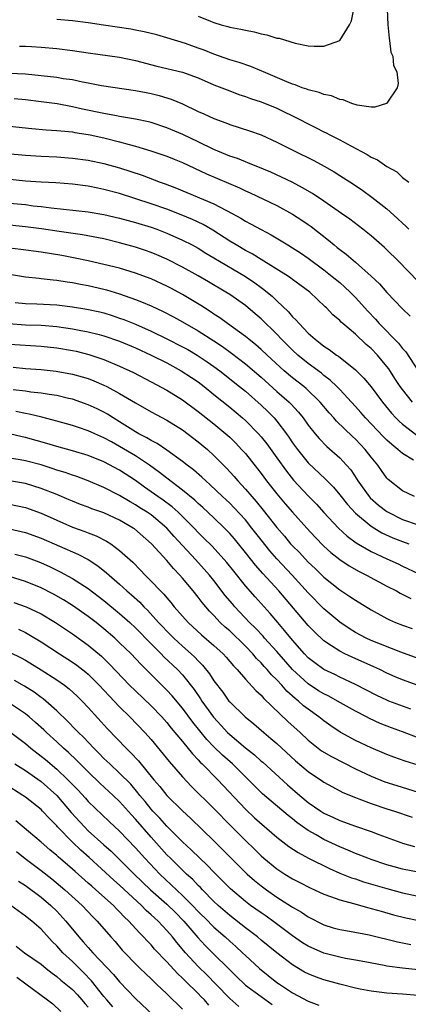
# Model space of a CAD drawing. Units: inches. Extents: x 2628000 to 2631000, y 1446000 to 1449000.
# Drawn here: x 2628494 to 2628544, y 1446412 to 1446538 of the extents above; entities that cross this region are included whole.
import ezdxf

# ---------------------------------------------------------------- set-up
doc = ezdxf.new("R2010")
doc.units = ezdxf.units.IN
doc.header["$MEASUREMENT"] = 0
doc.layers.add('LD26281446_2ft', color=215, linetype='Continuous')

msp = doc.modelspace()

# ---------------------------------------------------------------- linework, layer by layer
at = {"layer": 'LD26281446_2ft'}
for points, elevation in [([(2628541.03, 1446538.97), (2628541.14, 1446537), (2628541.28, 1446535.28), (2628541.34, 1446535), (2628541.52, 1446533.52), (2628541.74, 1446533), (2628541.84, 1446531.84), (2628542.28, 1446531), (2628542.46, 1446529.54), (2628542.32, 1446529), (2628541, 1446527.02), (2628540.95, 1446527), (2628539.47, 1446526.53), (2628539, 1446526.53), (2628537.23, 1446526.77), (2628536.55, 1446527), (2628535.46, 1446527.46), (2628535, 1446527.5), (2628533.95, 1446527.95), (2628533, 1446528.12), (2628532.38, 1446528.38), (2628531, 1446528.71), (2628530.8, 1446528.8), (2628530.22, 1446529), (2628529.35, 1446529.35), (2628529, 1446529.45), (2628528.26, 1446529.74), (2628525.3, 1446531), (2628525.1, 1446531.1), (2628523.68, 1446531.68), (2628522.19, 1446532.19), (2628521, 1446532.53), (2628519, 1446533.25), (2628517.75, 1446533.75), (2628517, 1446534.04), (2628515.38, 1446534.62), (2628513, 1446535.36), (2628511.71, 1446535.71), (2628510.11, 1446536.11), (2628509, 1446536.33), (2628508.43, 1446536.43), (2628504.93, 1446536.93), (2628503, 1446537.25), (2628501, 1446537.52), (2628499, 1446537.69)], 10138), ([(2628517, 1446538.09), (2628518.56, 1446537.44), (2628519, 1446537.28), (2628519.91, 1446537), (2628520.78, 1446536.78), (2628521, 1446536.7), (2628522.44, 1446536.44), (2628523, 1446536.3), (2628524.11, 1446536.11), (2628525, 1446535.85), (2628525.73, 1446535.73), (2628527, 1446535.31), (2628527.28, 1446535.28), (2628529.35, 1446534.65), (2628531, 1446534.32), (2628531.74, 1446534.26), (2628533, 1446534.29), (2628535, 1446535), (2628536.24, 1446537), (2628536.51, 1446537.49), (2628536.8, 1446539)], 10140), ([(2628494.27, 1446534.27), (2628495, 1446534.28), (2628495.77, 1446534.23), (2628497, 1446534.17), (2628499, 1446533.99), (2628501, 1446533.72), (2628503, 1446533.43), (2628507, 1446532.89), (2628509, 1446532.47), (2628511.75, 1446531.75), (2628515, 1446530.96), (2628517, 1446530.24), (2628519, 1446529.38), (2628521, 1446528.58), (2628522.15, 1446528.15), (2628523, 1446527.87), (2628523.63, 1446527.63), (2628525, 1446527.18), (2628527, 1446526.39), (2628529.86, 1446525), (2628531, 1446524.39), (2628531.94, 1446523.94), (2628533, 1446523.39), (2628533.27, 1446523.27), (2628533.76, 1446523), (2628535, 1446522.38), (2628536.4, 1446521.6), (2628538.5, 1446520.5), (2628539, 1446520.17), (2628539.83, 1446519.83), (2628541, 1446518.97), (2628542.28, 1446518.28), (2628543, 1446517.59), (2628543.81, 1446517)], 10136), ([(2628493, 1446530.84), (2628495, 1446530.76), (2628497, 1446530.57), (2628499, 1446530.33), (2628499.82, 1446530.18), (2628501, 1446530.02), (2628502.26, 1446529.74), (2628503, 1446529.62), (2628504.71, 1446529.29), (2628509, 1446528.65), (2628510.37, 1446528.37), (2628511, 1446528.26), (2628512.01, 1446528.01), (2628513.55, 1446527.55), (2628515, 1446526.93), (2628517, 1446525.99), (2628517.69, 1446525.69), (2628519, 1446525.08), (2628520.52, 1446524.52), (2628521, 1446524.32), (2628523.51, 1446523.51), (2628525, 1446522.99), (2628527, 1446522.08), (2628529.1, 1446521), (2628531.72, 1446519.72), (2628533.02, 1446519.02), (2628534.29, 1446518.29), (2628535, 1446517.84), (2628536.74, 1446516.74), (2628537.93, 1446515.93), (2628539.09, 1446515.09), (2628541, 1446513.58), (2628542.37, 1446512.37), (2628543, 1446511.76), (2628543.41, 1446511.41), (2628543.8, 1446511)], 10134), ([(2628545, 1446504.34), (2628542.42, 1446507), (2628541, 1446508.4), (2628540.69, 1446508.69), (2628539, 1446510.16), (2628537.94, 1446511), (2628536.27, 1446512.27), (2628535.25, 1446513), (2628533, 1446514.57), (2628531.54, 1446515.54), (2628530.28, 1446516.28), (2628528.97, 1446516.97), (2628526.24, 1446518.24), (2628524.36, 1446519), (2628523.41, 1446519.41), (2628523, 1446519.56), (2628521.99, 1446519.99), (2628521, 1446520.31), (2628520.52, 1446520.52), (2628519, 1446521.14), (2628517, 1446522.12), (2628515.03, 1446523.03), (2628513, 1446523.9), (2628511, 1446524.56), (2628510.65, 1446524.65), (2628509, 1446525), (2628507, 1446525.35), (2628506.6, 1446525.4), (2628505, 1446525.7), (2628502.27, 1446526.27), (2628501, 1446526.57), (2628499.06, 1446526.94), (2628497, 1446527.22), (2628495, 1446527.46), (2628493.59, 1446527.59)], 10132), ([(2628493, 1446524.12), (2628495.81, 1446523.81), (2628497.65, 1446523.65), (2628499, 1446523.57), (2628499.5, 1446523.5), (2628501, 1446523.37), (2628501.3, 1446523.3), (2628503, 1446523.05), (2628503.23, 1446523), (2628505, 1446522.62), (2628507, 1446522.12), (2628508.23, 1446521.77), (2628509, 1446521.58), (2628510.98, 1446520.98), (2628512.48, 1446520.48), (2628513, 1446520.3), (2628513.93, 1446519.93), (2628515, 1446519.49), (2628518.03, 1446518.03), (2628520.85, 1446516.85), (2628522.25, 1446516.25), (2628523, 1446515.88), (2628523.61, 1446515.61), (2628527, 1446514), (2628529, 1446512.93), (2628530.17, 1446512.17), (2628531, 1446511.6), (2628531.35, 1446511.35), (2628533.59, 1446509.59), (2628534.28, 1446509), (2628534.69, 1446508.69), (2628535, 1446508.43), (2628535.82, 1446507.82), (2628537, 1446506.8), (2628539, 1446505.03), (2628540.05, 1446504.05), (2628541, 1446502.97), (2628543, 1446500.86), (2628543.96, 1446499.96)], 10130), ([(2628492.64, 1446520.64), (2628495, 1446520.4), (2628497, 1446520.27), (2628499, 1446520.19), (2628501, 1446520.05), (2628503, 1446519.77), (2628505, 1446519.36), (2628507, 1446518.82), (2628509.88, 1446517.88), (2628512.14, 1446517), (2628512.78, 1446516.78), (2628514.23, 1446516.23), (2628519, 1446514.24), (2628521.33, 1446513), (2628522.4, 1446512.4), (2628523, 1446512.02), (2628523.67, 1446511.67), (2628525, 1446510.95), (2628526.29, 1446510.29), (2628528.4, 1446509), (2628529, 1446508.65), (2628530, 1446508), (2628531, 1446507.3), (2628533, 1446505.82), (2628534.05, 1446505), (2628535, 1446504.21), (2628535.65, 1446503.65), (2628536.33, 1446503), (2628537, 1446502.33), (2628538.58, 1446500.58), (2628539.55, 1446499.55), (2628540.03, 1446499), (2628542.5, 1446496.5), (2628543, 1446495.84), (2628543.41, 1446495.41), (2628545, 1446492.99)], 10128), ([(2628544.26, 1446489), (2628543, 1446490.61), (2628542.71, 1446491), (2628542.03, 1446492.03), (2628541.24, 1446493.24), (2628541, 1446493.55), (2628539.79, 1446495), (2628539, 1446495.82), (2628538.36, 1446496.36), (2628537, 1446497.65), (2628535.41, 1446499), (2628535.19, 1446499.19), (2628535, 1446499.4), (2628534.13, 1446500.13), (2628533.31, 1446501), (2628533.14, 1446501.14), (2628531.19, 1446503), (2628529.94, 1446503.94), (2628529, 1446504.62), (2628528.79, 1446504.79), (2628528.47, 1446505), (2628525, 1446507.13), (2628523.86, 1446507.86), (2628523, 1446508.31), (2628521.81, 1446509), (2628521, 1446509.49), (2628518.87, 1446510.87), (2628517.61, 1446511.61), (2628516.25, 1446512.25), (2628514.83, 1446512.83), (2628513, 1446513.55), (2628511, 1446514.24), (2628507, 1446515.54), (2628505, 1446516.07), (2628504.22, 1446516.22), (2628503, 1446516.47), (2628501, 1446516.73), (2628498.89, 1446516.89), (2628497, 1446516.98), (2628495, 1446517.12), (2628492.65, 1446517.35)], 10126), ([(2628493, 1446514.32), (2628495, 1446514.13), (2628496.01, 1446513.99), (2628497, 1446513.88), (2628498.3, 1446513.7), (2628503, 1446513.2), (2628505, 1446512.88), (2628507, 1446512.42), (2628508.1, 1446512.1), (2628509, 1446511.87), (2628511, 1446511.27), (2628511.73, 1446511), (2628513, 1446510.5), (2628515, 1446509.61), (2628516.21, 1446509), (2628517, 1446508.58), (2628517.97, 1446507.97), (2628519, 1446507.38), (2628523, 1446504.99), (2628524.18, 1446504.18), (2628525, 1446503.58), (2628525.35, 1446503.35), (2628526.44, 1446502.44), (2628527, 1446501.88), (2628528.49, 1446500.49), (2628529, 1446499.87), (2628529.45, 1446499.45), (2628529.83, 1446499), (2628531, 1446497.8), (2628531.88, 1446497), (2628532.52, 1446496.52), (2628533, 1446496.12), (2628533.68, 1446495.69), (2628534.58, 1446495), (2628534.84, 1446494.84), (2628537, 1446493.12), (2628538.08, 1446492.08), (2628539, 1446490.95), (2628540.44, 1446489), (2628541.59, 1446487.59), (2628542.14, 1446487), (2628542.58, 1446486.58), (2628543, 1446486.2), (2628544.8, 1446484.8)], 10124), ([(2628544.37, 1446481.63), (2628543, 1446482.47), (2628542.41, 1446483), (2628541.62, 1446483.62), (2628541, 1446484.18), (2628540.58, 1446484.58), (2628538.28, 1446487), (2628537.7, 1446487.7), (2628537, 1446488.47), (2628535, 1446490.61), (2628534.63, 1446491), (2628533.8, 1446491.8), (2628533, 1446492.41), (2628532.68, 1446492.68), (2628531, 1446493.93), (2628529.68, 1446495), (2628529, 1446495.62), (2628527.61, 1446497), (2628527, 1446497.64), (2628525, 1446499.62), (2628524.26, 1446500.26), (2628523, 1446501.31), (2628521, 1446502.68), (2628520.5, 1446503), (2628518.31, 1446504.31), (2628517, 1446505.07), (2628515, 1446506.18), (2628513, 1446507.19), (2628511.74, 1446507.74), (2628511, 1446508.05), (2628510.3, 1446508.3), (2628509, 1446508.72), (2628507, 1446509.27), (2628505, 1446509.76), (2628502.28, 1446510.28), (2628499.31, 1446510.69), (2628497.04, 1446511.04), (2628495, 1446511.32), (2628493, 1446511.53)], 10122), ([(2628544.5, 1446477), (2628543, 1446477.73), (2628541.16, 1446479.16), (2628541, 1446479.34), (2628540.31, 1446480.31), (2628539.84, 1446481), (2628539, 1446482.03), (2628538.25, 1446483), (2628537.63, 1446483.63), (2628537, 1446484.3), (2628536.64, 1446484.64), (2628534.61, 1446486.61), (2628534.27, 1446487), (2628533.66, 1446487.66), (2628532.52, 1446489), (2628530.74, 1446490.74), (2628530.43, 1446491), (2628529, 1446492.12), (2628527.95, 1446493), (2628525.76, 1446495), (2628525, 1446495.72), (2628524.32, 1446496.32), (2628523.43, 1446497), (2628523, 1446497.36), (2628520.74, 1446499), (2628519.75, 1446499.75), (2628519, 1446500.21), (2628518.53, 1446500.53), (2628517.78, 1446501), (2628517.31, 1446501.31), (2628515, 1446502.69), (2628513.5, 1446503.5), (2628513, 1446503.76), (2628511, 1446504.68), (2628509, 1446505.43), (2628507, 1446506.04), (2628505, 1446506.53), (2628503, 1446506.98), (2628501.33, 1446507.33), (2628499.65, 1446507.65), (2628497, 1446508.07), (2628494.43, 1446508.43), (2628493, 1446508.6)], 10120), ([(2628493, 1446505.27), (2628495, 1446504.96), (2628496.76, 1446504.76), (2628497, 1446504.74), (2628498.55, 1446504.55), (2628499, 1446504.52), (2628500.3, 1446504.3), (2628501, 1446504.21), (2628502.01, 1446504.01), (2628503, 1446503.84), (2628505, 1446503.39), (2628505.31, 1446503.31), (2628507, 1446502.8), (2628509, 1446502.07), (2628509.77, 1446501.77), (2628511, 1446501.24), (2628512.54, 1446500.54), (2628513.86, 1446499.86), (2628515, 1446499.23), (2628517, 1446498.09), (2628519, 1446496.8), (2628520.07, 1446496.07), (2628521.22, 1446495.22), (2628523, 1446493.87), (2628525, 1446492.18), (2628527, 1446490.38), (2628528.58, 1446489), (2628528.79, 1446488.79), (2628529.75, 1446487.75), (2628530.35, 1446487), (2628531, 1446486.08), (2628531.87, 1446485), (2628532.38, 1446484.38), (2628533.37, 1446483.37), (2628535, 1446481.93), (2628535.87, 1446481), (2628536.4, 1446480.4), (2628537.2, 1446479.2), (2628537.31, 1446479), (2628538.73, 1446477), (2628538.86, 1446476.86), (2628539.93, 1446475.93), (2628541, 1446475.09), (2628541.15, 1446475), (2628543, 1446474.09), (2628545, 1446473.41)], 10118), ([(2628493.7, 1446501.7), (2628495, 1446501.56), (2628496.48, 1446501.52), (2628499, 1446501.37), (2628501, 1446501.13), (2628502.84, 1446500.84), (2628504.49, 1446500.49), (2628505, 1446500.37), (2628506.04, 1446500.04), (2628507, 1446499.71), (2628507.52, 1446499.52), (2628509, 1446498.91), (2628511, 1446498.05), (2628513, 1446497.08), (2628515, 1446496.06), (2628515.69, 1446495.69), (2628516.88, 1446495), (2628518.15, 1446494.15), (2628519, 1446493.55), (2628519.74, 1446493), (2628522.27, 1446491), (2628523, 1446490.4), (2628525, 1446488.64), (2628525.84, 1446487.84), (2628526.66, 1446487), (2628527, 1446486.6), (2628528.22, 1446485), (2628528.54, 1446484.54), (2628529, 1446483.85), (2628529.61, 1446483), (2628531, 1446481.29), (2628533.21, 1446479.21), (2628534.19, 1446478.19), (2628535, 1446477.23), (2628535.98, 1446475.98), (2628537, 1446474.89), (2628539, 1446473.24), (2628540.38, 1446472.38), (2628541.74, 1446471.74), (2628543, 1446471.27), (2628543.79, 1446471)], 10116), ([(2628492.87, 1446499), (2628495, 1446498.86), (2628497, 1446498.8), (2628499, 1446498.63), (2628501, 1446498.33), (2628501.84, 1446498.16), (2628503, 1446497.97), (2628504.4, 1446497.6), (2628505, 1446497.45), (2628507, 1446496.75), (2628509, 1446495.91), (2628511.03, 1446495), (2628513, 1446493.99), (2628514.84, 1446493), (2628516.15, 1446492.15), (2628517, 1446491.58), (2628517.76, 1446491), (2628519, 1446489.99), (2628521, 1446488.37), (2628522.64, 1446487), (2628523, 1446486.68), (2628524.66, 1446485), (2628525, 1446484.61), (2628525.71, 1446483.71), (2628527, 1446481.93), (2628528.22, 1446480.22), (2628529.11, 1446479.11), (2628531, 1446477.09), (2628532.05, 1446476.05), (2628533, 1446474.99), (2628534.85, 1446473), (2628535.97, 1446471.97), (2628537.11, 1446471.11), (2628539, 1446470.01), (2628541, 1446469.07), (2628542.43, 1446468.43), (2628543, 1446468.15), (2628545, 1446467.24)], 10114), ([(2628493, 1446496.37), (2628497, 1446496.14), (2628499, 1446495.92), (2628501, 1446495.58), (2628501.48, 1446495.48), (2628503.09, 1446495.09), (2628505, 1446494.45), (2628507, 1446493.59), (2628508.76, 1446492.76), (2628511, 1446491.59), (2628513, 1446490.53), (2628515, 1446489.31), (2628517, 1446487.84), (2628519, 1446486.24), (2628520.5, 1446485), (2628521, 1446484.55), (2628521.78, 1446483.78), (2628522.52, 1446483), (2628523, 1446482.46), (2628524.54, 1446480.54), (2628525, 1446479.95), (2628525.7, 1446479), (2628527, 1446477.34), (2628528.07, 1446476.07), (2628529, 1446475.01), (2628530.81, 1446473), (2628531.86, 1446471.86), (2628533, 1446470.71), (2628533.89, 1446469.89), (2628535, 1446469), (2628536.19, 1446468.19), (2628537.46, 1446467.46), (2628538.43, 1446467), (2628541, 1446465.62), (2628542.21, 1446465), (2628542.71, 1446464.71), (2628544.06, 1446464.06)], 10112), ([(2628493.46, 1446493.46), (2628495, 1446493.3), (2628497, 1446493.15), (2628498.94, 1446492.94), (2628501, 1446492.58), (2628502.24, 1446492.24), (2628503, 1446492.01), (2628503.73, 1446491.73), (2628505, 1446491.19), (2628505.38, 1446491), (2628507, 1446490.12), (2628509, 1446488.94), (2628511, 1446487.79), (2628513, 1446486.74), (2628515, 1446485.49), (2628517, 1446483.96), (2628518.16, 1446483), (2628519, 1446482.24), (2628520.61, 1446480.61), (2628521.56, 1446479.56), (2628522.03, 1446479), (2628523, 1446477.96), (2628523.8, 1446477), (2628524.37, 1446476.37), (2628525.27, 1446475.27), (2628527, 1446473.08), (2628527.96, 1446471.96), (2628528.76, 1446471), (2628529, 1446470.74), (2628529.87, 1446469.87), (2628531, 1446468.68), (2628531.86, 1446467.86), (2628533, 1446466.75), (2628535, 1446465.16), (2628536.31, 1446464.31), (2628537, 1446463.83), (2628539, 1446462.61), (2628541, 1446461.5), (2628541.33, 1446461.33), (2628542.12, 1446461), (2628543, 1446460.66), (2628544.24, 1446460.24)], 10110), ([(2628545, 1446456.39), (2628542.8, 1446457.2), (2628539, 1446458.71), (2628538.36, 1446459), (2628537, 1446459.73), (2628536.22, 1446460.22), (2628535, 1446461.03), (2628533, 1446462.74), (2628531, 1446464.77), (2628528.97, 1446467), (2628527, 1446469.08), (2628526.1, 1446470.1), (2628525, 1446471.49), (2628523.83, 1446473), (2628523, 1446474.03), (2628521.57, 1446475.57), (2628521, 1446476.15), (2628520.09, 1446477), (2628518.51, 1446478.51), (2628517.95, 1446479), (2628517.47, 1446479.47), (2628516.41, 1446480.41), (2628515.61, 1446481), (2628515, 1446481.48), (2628513, 1446482.91), (2628511.76, 1446483.76), (2628511, 1446484.13), (2628510.47, 1446484.47), (2628509.43, 1446485), (2628509, 1446485.25), (2628507, 1446486.52), (2628506.19, 1446487), (2628505.47, 1446487.47), (2628505, 1446487.73), (2628504.15, 1446488.15), (2628503, 1446488.69), (2628501, 1446489.39), (2628500.51, 1446489.49), (2628499, 1446489.85), (2628498.02, 1446489.98), (2628497, 1446490.17), (2628495.7, 1446490.3), (2628495, 1446490.41), (2628493.43, 1446490.57)], 10108), ([(2628545, 1446452.99), (2628543, 1446453.68), (2628542.07, 1446454.07), (2628541, 1446454.55), (2628540.1, 1446455), (2628539.35, 1446455.35), (2628536.57, 1446456.57), (2628535.66, 1446457), (2628535, 1446457.34), (2628533.96, 1446458.04), (2628533, 1446458.65), (2628531.79, 1446459.79), (2628531, 1446460.62), (2628527.25, 1446465), (2628525.21, 1446467.21), (2628524.27, 1446468.27), (2628523, 1446469.9), (2628522.11, 1446471), (2628521.61, 1446471.61), (2628521, 1446472.31), (2628520.33, 1446473), (2628519, 1446474.29), (2628517.6, 1446475.6), (2628517, 1446476.12), (2628516.55, 1446476.55), (2628515, 1446477.83), (2628513, 1446479.34), (2628512.07, 1446480.07), (2628510.78, 1446481), (2628509, 1446482.18), (2628507, 1446483.38), (2628505.95, 1446483.95), (2628505, 1446484.49), (2628503.82, 1446485), (2628503, 1446485.38), (2628501.77, 1446485.77), (2628501, 1446486.04), (2628499, 1446486.59), (2628497.09, 1446487.09), (2628495.49, 1446487.49), (2628495, 1446487.57), (2628493.8, 1446487.8)], 10106), ([(2628544.04, 1446449.96), (2628541.25, 1446451), (2628541, 1446451.1), (2628539.72, 1446451.72), (2628537, 1446453.11), (2628535, 1446454.04), (2628534.36, 1446454.36), (2628533, 1446455), (2628531.85, 1446455.85), (2628531, 1446456.51), (2628530.53, 1446457), (2628529, 1446458.74), (2628527.99, 1446459.99), (2628527.11, 1446461), (2628526.14, 1446462.14), (2628524.25, 1446464.25), (2628523, 1446465.67), (2628521.51, 1446467.51), (2628520.62, 1446468.62), (2628520.3, 1446469), (2628518.73, 1446470.73), (2628517.73, 1446471.73), (2628517, 1446472.44), (2628516.48, 1446473), (2628514.44, 1446475), (2628513.69, 1446475.69), (2628512.53, 1446476.53), (2628511.84, 1446477), (2628511, 1446477.61), (2628510.18, 1446478.18), (2628509, 1446479.03), (2628507, 1446480.34), (2628505, 1446481.41), (2628503, 1446482.24), (2628501, 1446482.83), (2628499, 1446483.36), (2628497.74, 1446483.74), (2628495, 1446484.51), (2628494.59, 1446484.59), (2628493, 1446484.97)], 10104), ([(2628545, 1446446.31), (2628543, 1446447.1), (2628541.61, 1446447.61), (2628540.16, 1446448.16), (2628538.78, 1446448.78), (2628538.39, 1446449), (2628537, 1446449.71), (2628534.72, 1446451), (2628533.61, 1446451.61), (2628533, 1446451.9), (2628532.32, 1446452.32), (2628531, 1446453.18), (2628529, 1446455.01), (2628527, 1446457.29), (2628525.45, 1446459), (2628525.24, 1446459.24), (2628524.28, 1446460.28), (2628523.54, 1446461), (2628521.66, 1446463), (2628521.35, 1446463.35), (2628520.44, 1446464.44), (2628519, 1446466.31), (2628518.44, 1446467), (2628517.77, 1446467.77), (2628516.66, 1446469), (2628513.94, 1446471.94), (2628513.01, 1446473), (2628511, 1446474.66), (2628510.51, 1446475), (2628509.58, 1446475.58), (2628509, 1446475.95), (2628508.32, 1446476.32), (2628507, 1446477.12), (2628505, 1446478.16), (2628503, 1446479.02), (2628501.56, 1446479.56), (2628501, 1446479.73), (2628500.07, 1446480.07), (2628499, 1446480.38), (2628498.54, 1446480.54), (2628497, 1446481.02), (2628495, 1446481.54), (2628494.33, 1446481.67), (2628493, 1446481.89)], 10102), ([(2628545, 1446442.83), (2628543.35, 1446443.35), (2628541.88, 1446443.88), (2628541, 1446444.22), (2628539, 1446445.04), (2628537, 1446445.99), (2628535.06, 1446447.06), (2628533.86, 1446447.86), (2628533, 1446448.47), (2628532.35, 1446449), (2628531, 1446449.95), (2628530.41, 1446450.41), (2628529.75, 1446451), (2628529.32, 1446451.32), (2628528.27, 1446452.27), (2628527.65, 1446453), (2628527, 1446453.7), (2628526.34, 1446454.34), (2628525.79, 1446455), (2628525.4, 1446455.4), (2628525, 1446455.87), (2628524.43, 1446456.43), (2628523.95, 1446457), (2628523, 1446457.97), (2628521, 1446459.91), (2628520.42, 1446460.41), (2628519.8, 1446461), (2628519, 1446461.87), (2628518.44, 1446462.44), (2628517.52, 1446463.52), (2628517, 1446464.23), (2628516.37, 1446465), (2628515, 1446466.63), (2628514.67, 1446467), (2628513.84, 1446467.84), (2628513, 1446468.87), (2628511.07, 1446471), (2628508.88, 1446472.88), (2628508.7, 1446473), (2628507, 1446473.99), (2628505, 1446474.93), (2628503.46, 1446475.46), (2628503, 1446475.64), (2628502.01, 1446476.01), (2628501, 1446476.4), (2628500.59, 1446476.59), (2628499, 1446477.27), (2628497, 1446478.05), (2628495, 1446478.65), (2628493, 1446478.99)], 10100), ([(2628493, 1446476.02), (2628495, 1446475.6), (2628497, 1446474.91), (2628501, 1446473.12), (2628502.56, 1446472.56), (2628503, 1446472.38), (2628504.01, 1446472.01), (2628505.34, 1446471.34), (2628505.86, 1446471), (2628507, 1446470.16), (2628508.66, 1446468.66), (2628509.64, 1446467.64), (2628510.24, 1446467), (2628511, 1446466.26), (2628512.2, 1446465), (2628512.6, 1446464.6), (2628513, 1446464.12), (2628513.53, 1446463.53), (2628513.95, 1446463), (2628515, 1446461.79), (2628515.71, 1446461), (2628517.42, 1446459.42), (2628519, 1446458.06), (2628520.16, 1446457), (2628520.56, 1446456.56), (2628521.48, 1446455.48), (2628521.95, 1446455), (2628523, 1446453.79), (2628524.34, 1446452.34), (2628525, 1446451.74), (2628525.34, 1446451.34), (2628528.4, 1446448.4), (2628529.96, 1446447), (2628531, 1446446.03), (2628532.69, 1446444.69), (2628533.95, 1446443.95), (2628537, 1446442.38), (2628539, 1446441.43), (2628540.74, 1446440.74), (2628542.25, 1446440.25), (2628545, 1446439.4)], 10098), ([(2628493, 1446472.88), (2628495, 1446472.42), (2628497, 1446471.73), (2628501.68, 1446469.68), (2628502.99, 1446468.99), (2628504.21, 1446468.2), (2628505.32, 1446467.32), (2628505.65, 1446467), (2628507, 1446465.85), (2628507.92, 1446465), (2628508.51, 1446464.51), (2628509.56, 1446463.56), (2628510.09, 1446463), (2628510.55, 1446462.55), (2628511.95, 1446461), (2628512.46, 1446460.46), (2628513, 1446459.89), (2628513.88, 1446459), (2628515, 1446457.97), (2628516.11, 1446457), (2628516.57, 1446456.57), (2628517, 1446456.1), (2628517.56, 1446455.56), (2628518.45, 1446454.45), (2628519, 1446453.58), (2628520.11, 1446452.11), (2628520.91, 1446451), (2628521, 1446450.89), (2628522.98, 1446449), (2628524.09, 1446448.09), (2628525.34, 1446447), (2628526.25, 1446446.25), (2628527, 1446445.59), (2628529.38, 1446443.38), (2628531, 1446442.02), (2628532.81, 1446440.81), (2628533, 1446440.68), (2628534.08, 1446440.08), (2628535.39, 1446439.39), (2628537, 1446438.72), (2628537.42, 1446438.58), (2628539, 1446437.97), (2628541, 1446437.3), (2628541.97, 1446437), (2628544.23, 1446436.23)], 10096), ([(2628493.67, 1446469.67), (2628495, 1446469.32), (2628496.7, 1446468.7), (2628497, 1446468.58), (2628498.09, 1446468.09), (2628499.45, 1446467.45), (2628501, 1446466.59), (2628503, 1446465.3), (2628505, 1446463.8), (2628507, 1446462.15), (2628508.28, 1446461), (2628509, 1446460.32), (2628511, 1446458.27), (2628512.3, 1446457), (2628512.64, 1446456.64), (2628514.36, 1446455), (2628515, 1446454.32), (2628516.47, 1446452.47), (2628517.28, 1446451.28), (2628517.45, 1446451), (2628518.93, 1446448.93), (2628519.91, 1446447.91), (2628520.73, 1446447), (2628521, 1446446.74), (2628523, 1446445.04), (2628524.15, 1446444.15), (2628525, 1446443.37), (2628525.21, 1446443.21), (2628528.34, 1446440.34), (2628529.92, 1446439), (2628531, 1446438.11), (2628532.58, 1446437), (2628533, 1446436.73), (2628534.2, 1446436.2), (2628535, 1446435.8), (2628537, 1446435.09), (2628539, 1446434.4), (2628539.98, 1446434.02), (2628542.79, 1446433), (2628543, 1446432.93), (2628544.52, 1446432.52)], 10094), ([(2628545, 1446429.22), (2628543, 1446429.63), (2628541.92, 1446429.92), (2628541, 1446430.18), (2628539, 1446430.84), (2628538.56, 1446431), (2628537, 1446431.61), (2628536.04, 1446432.04), (2628535, 1446432.45), (2628533, 1446433.4), (2628532.02, 1446433.98), (2628531, 1446434.55), (2628529.56, 1446435.56), (2628529, 1446436.02), (2628528.44, 1446436.44), (2628526.26, 1446438.26), (2628525.18, 1446439.18), (2628521.35, 1446443), (2628520.1, 1446444.1), (2628519, 1446445.17), (2628518.1, 1446446.1), (2628516.31, 1446448.31), (2628515, 1446450.11), (2628513.67, 1446451.67), (2628513, 1446452.39), (2628512.37, 1446453), (2628509.69, 1446455.69), (2628508.45, 1446457), (2628507, 1446458.42), (2628506.37, 1446459), (2628505, 1446460.2), (2628503.99, 1446461), (2628503, 1446461.75), (2628501, 1446463.14), (2628499.86, 1446463.86), (2628498.59, 1446464.59), (2628497, 1446465.39), (2628495, 1446466.21), (2628493, 1446466.83)], 10092), ([(2628493.55, 1446463.55), (2628495.1, 1446463), (2628497, 1446462.1), (2628498.83, 1446461), (2628501, 1446459.53), (2628503, 1446458.11), (2628504.69, 1446456.69), (2628505.71, 1446455.71), (2628508.27, 1446453), (2628509, 1446452.28), (2628511, 1446450.38), (2628512.37, 1446449), (2628513, 1446448.29), (2628513.57, 1446447.57), (2628515, 1446445.85), (2628516.27, 1446444.27), (2628517, 1446443.52), (2628517.24, 1446443.24), (2628517.5, 1446443), (2628519.49, 1446441), (2628523, 1446437.27), (2628524.17, 1446436.17), (2628527, 1446433.7), (2628528.52, 1446432.52), (2628529.72, 1446431.72), (2628531.03, 1446431.03), (2628533.69, 1446429.69), (2628535, 1446429.12), (2628536.52, 1446428.52), (2628537, 1446428.38), (2628538.03, 1446428.03), (2628541, 1446427.15), (2628543, 1446426.62), (2628546.01, 1446425.99)], 10090), ([(2628494.12, 1446460.12), (2628495, 1446459.71), (2628495.46, 1446459.46), (2628497, 1446458.53), (2628499.34, 1446457), (2628501, 1446455.95), (2628501.56, 1446455.56), (2628502.68, 1446454.68), (2628503, 1446454.4), (2628504.4, 1446453), (2628505.65, 1446451.65), (2628507, 1446450.26), (2628508.31, 1446449), (2628510.21, 1446447), (2628511, 1446446.1), (2628513.32, 1446443.32), (2628515, 1446441.36), (2628516.13, 1446440.13), (2628519, 1446437.32), (2628521.13, 1446435.13), (2628523, 1446433.27), (2628524.16, 1446432.16), (2628525, 1446431.32), (2628525.36, 1446431), (2628527, 1446429.66), (2628528.02, 1446429), (2628529, 1446428.4), (2628529.94, 1446427.94), (2628531.26, 1446427.26), (2628533, 1446426.46), (2628533.84, 1446426.16), (2628535, 1446425.71), (2628536.76, 1446425.24), (2628538.7, 1446424.7), (2628539, 1446424.64), (2628540.26, 1446424.26), (2628541.83, 1446423.83), (2628543.43, 1446423.43), (2628545.08, 1446423.08)], 10088), ([(2628493, 1446457.2), (2628494.48, 1446456.48), (2628495, 1446456.21), (2628497, 1446454.98), (2628499, 1446453.68), (2628499.98, 1446453), (2628500.56, 1446452.56), (2628501.61, 1446451.6), (2628502.23, 1446451), (2628503, 1446450.19), (2628505.46, 1446447.46), (2628507.81, 1446445), (2628508.42, 1446444.42), (2628509.38, 1446443.38), (2628511.35, 1446441), (2628512.12, 1446440.12), (2628513, 1446438.99), (2628515, 1446437.02), (2628516.06, 1446436.06), (2628519, 1446433.22), (2628521.2, 1446431), (2628523.24, 1446429), (2628524.17, 1446428.17), (2628525, 1446427.5), (2628525.68, 1446427), (2628527, 1446426.08), (2628528.88, 1446424.88), (2628529, 1446424.79), (2628530.14, 1446424.14), (2628531, 1446423.55), (2628533, 1446422.55), (2628534.18, 1446422.18), (2628535, 1446421.96), (2628536.25, 1446421.75), (2628538.73, 1446421.27), (2628542.37, 1446420.37), (2628544.05, 1446420.05)], 10086), ([(2628545, 1446416.82), (2628543, 1446417.04), (2628541, 1446417.28), (2628540.64, 1446417.36), (2628538.18, 1446417.82), (2628537, 1446418.07), (2628535.72, 1446418.28), (2628535, 1446418.43), (2628533, 1446418.92), (2628531, 1446419.81), (2628530.27, 1446420.27), (2628529, 1446421.13), (2628526.79, 1446422.79), (2628525.63, 1446423.63), (2628525, 1446424.05), (2628523.67, 1446425), (2628523, 1446425.51), (2628521.11, 1446427.11), (2628519, 1446429.24), (2628518.14, 1446430.14), (2628517.22, 1446431), (2628516.1, 1446432.1), (2628515, 1446433.09), (2628513, 1446435.09), (2628512.1, 1446436.1), (2628511.22, 1446437), (2628511, 1446437.25), (2628510.23, 1446438.23), (2628509.58, 1446439), (2628509.33, 1446439.33), (2628508.41, 1446440.41), (2628507, 1446441.83), (2628505.73, 1446443), (2628505.37, 1446443.37), (2628505, 1446443.71), (2628504.36, 1446444.36), (2628503.7, 1446445), (2628502.39, 1446446.39), (2628501.76, 1446447), (2628501.4, 1446447.4), (2628500.42, 1446448.42), (2628499, 1446449.77), (2628497.59, 1446451), (2628497.27, 1446451.27), (2628497, 1446451.45), (2628496.12, 1446452.12), (2628494.9, 1446452.9), (2628493.62, 1446453.62)], 10084), ([(2628545, 1446413.55), (2628543, 1446413.73), (2628541, 1446413.86), (2628540.01, 1446413.99), (2628539, 1446414.1), (2628537.62, 1446414.38), (2628537, 1446414.49), (2628535, 1446415), (2628533, 1446415.56), (2628531.93, 1446415.93), (2628531, 1446416.31), (2628530.54, 1446416.54), (2628529, 1446417.44), (2628527, 1446418.98), (2628525, 1446420.61), (2628524.54, 1446421), (2628523, 1446422.16), (2628521, 1446423.73), (2628519.55, 1446425), (2628519, 1446425.52), (2628517.53, 1446427), (2628517.28, 1446427.28), (2628517, 1446427.54), (2628516.3, 1446428.3), (2628515.52, 1446429), (2628513.46, 1446431), (2628513, 1446431.46), (2628511, 1446433.67), (2628509, 1446435.98), (2628508.51, 1446436.51), (2628507, 1446438.22), (2628506.18, 1446439), (2628504.53, 1446440.53), (2628503, 1446441.99), (2628501.49, 1446443.49), (2628500.47, 1446444.47), (2628499.86, 1446445), (2628499, 1446445.82), (2628497.7, 1446447), (2628497.35, 1446447.35), (2628496.29, 1446448.29), (2628495.48, 1446449), (2628495, 1446449.38), (2628493, 1446450.71)], 10082), ([(2628493, 1446447.12), (2628495, 1446445.6), (2628495.69, 1446445), (2628497, 1446444.01), (2628497.56, 1446443.56), (2628499, 1446442.35), (2628500.41, 1446441), (2628501.69, 1446439.69), (2628502.64, 1446438.64), (2628503, 1446438.23), (2628505.68, 1446435.68), (2628507, 1446434.46), (2628509, 1446432.34), (2628510.19, 1446431), (2628512.1, 1446429), (2628515, 1446426.29), (2628516.29, 1446425), (2628517, 1446424.25), (2628518.26, 1446423), (2628518.62, 1446422.62), (2628519, 1446422.25), (2628520.44, 1446421), (2628521, 1446420.48), (2628521.79, 1446419.79), (2628522.65, 1446419), (2628523, 1446418.65), (2628524.79, 1446417), (2628527, 1446415.23), (2628527.32, 1446415), (2628529, 1446413.89), (2628531, 1446412.84), (2628532.33, 1446412.33)], 10080), ([(2628493.64, 1446443), (2628495, 1446442.16), (2628497, 1446440.77), (2628499, 1446439), (2628500.84, 1446436.84), (2628502.51, 1446435), (2628503, 1446434.51), (2628505, 1446432.7), (2628505.91, 1446431.91), (2628508.85, 1446429), (2628510.92, 1446427), (2628513, 1446425.15), (2628514.09, 1446424.09), (2628515.15, 1446423), (2628516.93, 1446420.93), (2628517.9, 1446419.9), (2628518.82, 1446419), (2628521, 1446416.8), (2628521.91, 1446415.91), (2628522.88, 1446415), (2628523, 1446414.89), (2628525, 1446413.42), (2628526.41, 1446412.41)], 10078), ([(2628522.17, 1446412.17), (2628521, 1446413.19), (2628519.22, 1446415), (2628518.13, 1446416.13), (2628517, 1446417.25), (2628515.37, 1446419), (2628514.28, 1446420.28), (2628513.72, 1446421), (2628513, 1446421.83), (2628511.89, 1446423), (2628511.42, 1446423.42), (2628511, 1446423.82), (2628510.37, 1446424.37), (2628509.76, 1446425), (2628507, 1446427.59), (2628506.24, 1446428.24), (2628503.1, 1446431.1), (2628502.04, 1446432.04), (2628501, 1446433.04), (2628499.11, 1446435), (2628499, 1446435.13), (2628498.06, 1446436.06), (2628497.2, 1446437), (2628497, 1446437.19), (2628495, 1446438.77), (2628494.68, 1446439), (2628492.43, 1446440.43)], 10076), ([(2628518.34, 1446412.34), (2628517.78, 1446413), (2628517.39, 1446413.39), (2628517, 1446413.79), (2628515.37, 1446415.37), (2628515, 1446415.77), (2628514.35, 1446416.35), (2628513, 1446417.84), (2628511.45, 1446419.45), (2628511, 1446419.98), (2628510.49, 1446420.49), (2628510.05, 1446421), (2628509.51, 1446421.51), (2628508.18, 1446423), (2628507.57, 1446423.57), (2628507, 1446424.2), (2628506.59, 1446424.59), (2628506.21, 1446425), (2628503.98, 1446427), (2628503.44, 1446427.44), (2628503, 1446427.86), (2628501.32, 1446429.32), (2628501, 1446429.62), (2628499.18, 1446431.18), (2628499, 1446431.35), (2628498.1, 1446432.1), (2628497, 1446433.06), (2628493.77, 1446435.77)], 10074), ([(2628493.87, 1446431.87), (2628494.99, 1446430.99), (2628497, 1446429.46), (2628498.38, 1446428.38), (2628499.48, 1446427.48), (2628500.04, 1446427), (2628502.22, 1446425), (2628503.57, 1446423.57), (2628504.15, 1446423), (2628505.87, 1446421), (2628506.41, 1446420.41), (2628507.33, 1446419.33), (2628507.64, 1446419), (2628509, 1446417.59), (2628509.59, 1446417), (2628511, 1446415.66), (2628511.33, 1446415.33), (2628511.69, 1446415), (2628513, 1446413.75), (2628515, 1446411.81)], 10072), ([(2628494.11, 1446428.11), (2628495, 1446427.54), (2628497, 1446426.06), (2628498.25, 1446425), (2628499, 1446424.26), (2628500.14, 1446423), (2628501.79, 1446421), (2628502.37, 1446420.37), (2628503, 1446419.64), (2628503.31, 1446419.31), (2628503.58, 1446419), (2628506.22, 1446416.22), (2628507, 1446415.3), (2628509, 1446413.19), (2628511.32, 1446411)], 10070), ([(2628506.13, 1446412.13), (2628505.36, 1446413), (2628505, 1446413.44), (2628503.43, 1446415.43), (2628502.44, 1446416.44), (2628501, 1446417.86), (2628499.79, 1446419), (2628499, 1446419.87), (2628498.42, 1446420.42), (2628497, 1446421.97), (2628495.82, 1446423), (2628495, 1446423.66), (2628493.15, 1446425)], 10068), ([(2628493.81, 1446419.81), (2628494.89, 1446419), (2628497, 1446417.55), (2628497.65, 1446417), (2628498.41, 1446416.41), (2628499, 1446415.99), (2628499.52, 1446415.52), (2628500.17, 1446415), (2628501, 1446414.3), (2628501.63, 1446413.63), (2628502.19, 1446413), (2628502.55, 1446412.55), (2628503, 1446412.08)], 10066), ([(2628493.9, 1446415.9), (2628495.06, 1446415.06), (2628497.8, 1446413), (2628498.48, 1446412.48), (2628499.53, 1446411.53)], 10064)]:
    msp.add_lwpolyline(points, dxfattribs=dict(at, elevation=elevation))

doc.saveas('drawing.dxf')
